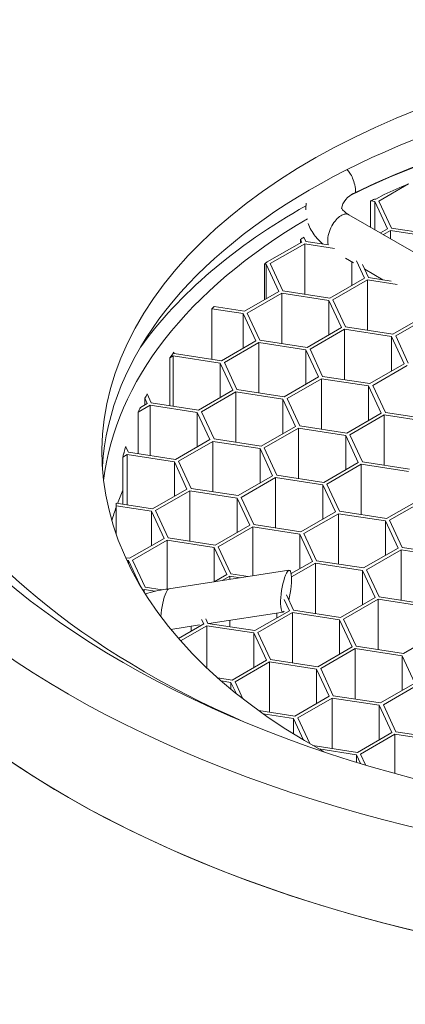
# Model space of a CAD drawing. Units: millimetres. Extents: x -1105072 to 295, y 1 to 208.
# Drawn here: x 185 to 199, y 142 to 177 of the extents above; entities that cross this region are included whole.
import ezdxf

# ---------------------------------------------------------------- set-up
doc = ezdxf.new("R2010")
doc.units = ezdxf.units.MM
doc.layers.add('Visible (ISO)', color=7, linetype='Continuous', lineweight=9)
doc.layers.add('Visible Narrow (ISO)', color=7, linetype='Continuous', lineweight=5)

msp = doc.modelspace()

# ---------------------------------------------------------------- linework, layer by layer
at = {"layer": 'Visible (ISO)'}
for p, q in [((198.765, 170.776), (197.716, 170.17)), ((197.414, 169.242), (197.414, 170.172)), ((197.571, 170.148), (197.414, 170.172)), ((197.556, 170.24), (197.61, 170.232)), ((197.61, 170.232), (197.903, 170.401)), ((197.716, 170.17), (198.164, 169.205)), ((197.571, 169.151), (197.571, 170.148)), ((198.019, 169.182), (197.571, 170.148)), ((196.651, 169.682), (199.771, 167.881)), ((197.769, 169.037), (198.019, 169.182)), ((198.126, 169.121), (197.875, 168.976)), ((198.126, 168.831), (198.126, 169.121)), ((199.799, 168.862), (198.126, 169.121)), ((198.164, 169.205), (199.837, 168.946)), ((194.932, 168.686), (194.932, 168.807)), ((194.977, 168.711), (194.932, 168.807)), ((195.053, 168.882), (195.122, 168.734)), ((193.752, 168.004), (194.977, 168.711)), ((195.083, 168.65), (193.858, 167.943)), ((195.083, 166.857), (195.083, 168.65)), ((196.142, 168.486), (195.083, 168.65)), ((195.122, 168.734), (195.93, 168.609)), ((196.528, 168.138), (196.817, 167.971)), ((193.65, 166.66), (193.65, 167.93)), ((193.713, 167.921), (193.65, 167.93)), ((193.713, 166.696), (193.713, 167.921)), ((194.162, 166.955), (193.713, 167.921)), ((193.751, 168.004), (193.752, 168.004)), ((193.858, 167.943), (194.306, 166.977)), ((196.756, 167.167), (196.756, 168.006)), ((197.204, 167.425), (196.92, 168.037)), ((197.133, 167.914), (197.349, 167.448)), ((197.212, 167.742), (197.859, 167.369)), ((195.979, 166.718), (197.204, 167.425)), ((197.31, 167.364), (196.086, 166.657)), ((197.31, 165.571), (197.31, 167.364)), ((198.369, 167.2), (197.31, 167.364)), ((197.349, 167.448), (198.157, 167.323)), ((192.937, 166.248), (194.162, 166.955)), ((194.268, 166.893), (193.043, 166.186)), ((194.268, 165.1), (194.268, 166.893)), ((195.941, 166.635), (194.268, 166.893)), ((194.306, 166.977), (195.979, 166.718)), ((191.783, 164.543), (191.783, 166.336)), ((192.898, 166.164), (191.783, 166.336)), ((191.862, 166.414), (192.937, 166.248)), ((195.941, 165.41), (195.941, 166.635)), ((196.389, 165.669), (195.941, 166.635)), ((196.086, 166.657), (196.534, 165.691)), ((192.898, 164.939), (192.898, 166.164)), ((193.346, 165.198), (192.898, 166.164)), ((193.043, 166.186), (193.491, 165.22)), ((198.207, 165.432), (199.432, 166.139)), ((199.538, 166.078), (198.313, 165.371)), ((195.164, 164.962), (196.389, 165.669)), ((196.534, 165.691), (198.207, 165.432)), ((196.495, 165.607), (195.27, 164.9)), ((196.495, 163.814), (196.495, 165.607)), ((198.168, 165.349), (196.495, 165.607)), ((198.168, 164.124), (198.168, 165.349)), ((198.616, 164.383), (198.168, 165.349)), ((198.313, 165.371), (198.761, 164.405)), ((192.121, 164.491), (193.346, 165.198)), ((193.452, 165.137), (192.228, 164.43)), ((193.452, 163.344), (193.452, 165.137)), ((195.125, 164.878), (193.452, 165.137)), ((193.491, 165.22), (195.164, 164.962)), ((190.41, 164.666), (190.287, 164.595)), ((190.287, 162.892), (190.287, 164.595)), ((190.41, 162.873), (190.41, 164.666)), ((192.083, 164.407), (190.41, 164.666)), ((190.43, 164.79), (190.448, 164.75)), ((190.448, 164.75), (192.121, 164.491)), ((195.125, 163.653), (195.125, 164.878)), ((195.574, 163.912), (195.125, 164.878)), ((195.27, 164.9), (195.719, 163.934)), ((192.083, 163.183), (192.083, 164.407)), ((192.531, 163.441), (192.083, 164.407)), ((192.228, 164.43), (192.676, 163.464)), ((197.392, 163.676), (198.616, 164.383)), ((198.722, 164.322), (197.498, 163.614)), ((194.349, 163.205), (195.574, 163.912)), ((195.719, 163.934), (197.392, 163.676)), ((195.68, 163.851), (194.455, 163.144)), ((195.68, 162.058), (195.68, 163.851)), ((197.353, 163.592), (195.68, 163.851)), ((197.353, 162.367), (197.353, 163.592)), ((197.801, 162.626), (197.353, 163.592)), ((197.498, 163.614), (197.946, 162.648)), ((189.486, 163.311), (189.633, 162.993)), ((191.306, 162.734), (192.531, 163.441)), ((192.637, 163.38), (191.412, 162.673)), ((192.637, 161.587), (192.637, 163.38)), ((194.31, 163.121), (192.637, 163.38)), ((192.676, 163.464), (194.349, 163.205)), ((189.594, 162.909), (189.169, 162.664)), ((189.245, 162.83), (189.488, 162.971)), ((189.403, 162.922), (189.403, 163.154)), ((189.488, 162.971), (189.403, 163.154)), ((189.594, 161.116), (189.594, 162.909)), ((191.267, 162.651), (189.594, 162.909)), ((189.633, 162.993), (191.306, 162.734)), ((194.31, 161.897), (194.31, 163.121)), ((194.758, 162.155), (194.31, 163.121)), ((194.455, 163.144), (194.903, 162.178)), ((189.169, 161.182), (189.169, 162.664)), ((191.267, 161.426), (191.267, 162.651)), ((191.716, 161.685), (191.267, 162.651)), ((191.412, 162.673), (191.861, 161.707)), ((196.576, 161.919), (197.801, 162.626)), ((197.907, 162.565), (196.682, 161.858)), ((197.907, 160.772), (197.907, 162.565)), ((199.58, 162.306), (197.907, 162.565)), ((197.946, 162.648), (199.619, 162.39)), ((193.534, 161.448), (194.758, 162.155)), ((194.903, 162.178), (196.576, 161.919)), ((194.864, 162.094), (193.64, 161.387)), ((194.864, 160.301), (194.864, 162.094)), ((196.537, 161.835), (194.864, 162.094)), ((196.537, 160.611), (196.537, 161.835)), ((196.986, 160.869), (196.537, 161.835)), ((196.682, 161.858), (197.131, 160.892)), ((188.721, 161.444), (188.818, 161.236)), ((190.491, 160.978), (191.716, 161.685)), ((191.822, 161.623), (190.597, 160.916)), ((191.822, 159.83), (191.822, 161.623)), ((193.495, 161.365), (191.822, 161.623)), ((191.861, 161.707), (193.534, 161.448)), ((188.779, 161.153), (188.62, 161.061)), ((188.656, 161.204), (188.673, 161.214)), ((188.663, 161.208), (188.663, 161.234)), ((188.673, 161.214), (188.663, 161.234)), ((188.779, 159.36), (188.779, 161.153)), ((190.452, 160.894), (188.779, 161.153)), ((188.818, 161.236), (190.491, 160.978)), ((193.495, 160.14), (193.495, 161.365)), ((193.943, 160.399), (193.495, 161.365)), ((193.64, 161.387), (194.088, 160.421)), ((188.62, 159.384), (188.62, 161.061)), ((190.452, 159.669), (190.452, 160.894)), ((190.9, 159.928), (190.452, 160.894)), ((190.597, 160.916), (191.045, 159.95)), ((195.761, 160.162), (196.986, 160.869)), ((197.092, 160.808), (195.867, 160.101)), ((197.092, 159.015), (197.092, 160.808)), ((198.765, 160.549), (197.092, 160.808)), ((197.131, 160.892), (198.804, 160.633)), ((192.718, 159.692), (193.943, 160.399)), ((194.088, 160.421), (195.761, 160.162)), ((194.049, 160.337), (192.824, 159.63)), ((194.049, 158.544), (194.049, 160.337)), ((195.722, 160.079), (194.049, 160.337)), ((195.722, 158.854), (195.722, 160.079)), ((196.17, 159.113), (195.722, 160.079)), ((195.867, 160.101), (196.315, 159.135)), ((189.676, 159.221), (190.9, 159.928)), ((191.006, 159.867), (189.782, 159.16)), ((191.006, 158.074), (191.006, 159.867)), ((192.679, 159.608), (191.006, 159.867)), ((191.045, 159.95), (192.718, 159.692)), ((188.384, 158.318), (188.384, 159.331)), ((189.637, 159.137), (188.384, 159.331)), ((188.387, 159.42), (189.676, 159.221)), ((192.679, 158.383), (192.679, 159.608)), ((193.128, 158.642), (192.679, 159.608)), ((192.824, 159.63), (193.273, 158.664)), ((197.988, 158.876), (199.213, 159.583)), ((199.319, 159.522), (198.095, 158.815)), ((189.637, 157.912), (189.637, 159.137)), ((190.085, 158.171), (189.637, 159.137)), ((189.782, 159.16), (190.23, 158.194)), ((194.946, 158.406), (196.17, 159.113)), ((196.277, 159.051), (195.052, 158.344)), ((196.277, 157.258), (196.277, 159.051)), ((197.95, 158.793), (196.277, 159.051)), ((196.315, 159.135), (197.988, 158.876)), ((191.903, 157.935), (193.128, 158.642)), ((193.273, 158.664), (194.946, 158.406)), ((197.95, 157.568), (197.95, 158.793)), ((198.398, 157.827), (197.95, 158.793)), ((198.095, 158.815), (198.543, 157.849)), ((193.234, 158.581), (192.009, 157.874)), ((193.234, 156.837), (193.234, 158.581)), ((194.907, 158.322), (193.234, 158.581)), ((194.907, 157.097), (194.907, 158.322)), ((195.355, 157.356), (194.907, 158.322)), ((195.052, 158.344), (195.5, 157.378)), ((188.86, 157.464), (190.085, 158.171)), ((190.191, 158.11), (188.966, 157.403)), ((190.191, 156.37), (190.191, 158.11)), ((191.864, 157.851), (190.191, 158.11)), ((190.23, 158.194), (191.903, 157.935)), ((191.864, 156.626), (191.864, 157.851)), ((192.312, 156.885), (191.864, 157.851)), ((192.009, 157.874), (192.457, 156.908)), ((197.173, 157.12), (198.398, 157.827)), ((198.504, 157.765), (197.279, 157.058)), ((198.504, 155.972), (198.504, 157.765)), ((200.177, 157.507), (198.504, 157.765)), ((198.543, 157.849), (200.216, 157.59)), ((188.719, 157.486), (188.86, 157.464)), ((188.822, 157.381), (188.763, 157.39)), ((188.822, 157.267), (188.822, 157.381)), ((189.222, 156.517), (188.822, 157.381)), ((188.966, 157.403), (189.415, 156.437)), ((194.597, 156.919), (195.355, 157.356)), ((195.461, 157.295), (194.61, 156.803)), ((195.461, 155.502), (195.461, 157.295)), ((197.134, 157.036), (195.461, 157.295)), ((195.5, 157.378), (197.173, 157.12)), ((194.523, 157.037), (190.261, 156.377)), ((191.862, 156.625), (192.312, 156.885)), ((192.457, 156.908), (193.073, 156.812)), ((197.134, 155.811), (197.134, 157.036)), ((197.583, 156.07), (197.134, 157.036)), ((197.279, 157.058), (197.728, 156.092)), ((192.419, 156.824), (192.151, 156.67)), ((192.419, 156.711), (192.419, 156.824)), ((192.784, 156.768), (192.419, 156.824)), ((189.376, 156.353), (189.335, 156.329)), ((189.376, 156.262), (189.376, 156.353)), ((189.764, 156.293), (189.376, 156.353)), ((189.415, 156.437), (190.015, 156.344)), ((194.433, 156.164), (194.685, 155.622)), ((194.54, 155.599), (194.356, 155.996)), ((196.358, 155.363), (197.583, 156.07)), ((197.689, 156.009), (196.464, 155.302)), ((197.689, 154.216), (197.689, 156.009)), ((199.362, 155.75), (197.689, 156.009)), ((197.728, 156.092), (199.401, 155.834)), ((194.315, 155.554), (191.675, 155.146)), ((193.315, 154.892), (194.54, 155.599)), ((194.646, 155.538), (193.421, 154.831)), ((194.092, 155.34), (194.092, 155.52)), ((194.646, 153.745), (194.646, 155.538)), ((196.319, 155.279), (194.646, 155.538)), ((194.685, 155.622), (196.358, 155.363)), ((190.602, 154.612), (191.497, 155.129)), ((191.497, 155.129), (191.42, 155.294)), ((191.565, 155.317), (191.642, 155.151)), ((191.642, 155.151), (193.315, 154.892)), ((192.419, 155.031), (192.419, 155.261)), ((196.319, 154.055), (196.319, 155.279)), ((196.767, 154.313), (196.319, 155.279)), ((196.464, 155.302), (196.912, 154.336)), ((191.348, 155.095), (190.327, 154.937)), ((191.603, 155.067), (190.674, 154.531)), ((191.049, 154.87), (191.049, 155.049)), ((191.603, 153.571), (191.603, 155.067)), ((193.276, 154.809), (191.603, 155.067)), ((193.276, 153.584), (193.276, 154.809)), ((193.725, 153.843), (193.276, 154.809)), ((193.421, 154.831), (193.87, 153.865)), ((198.585, 154.077), (199.81, 154.784)), ((195.543, 153.606), (196.767, 154.313)), ((196.873, 154.252), (195.649, 153.545)), ((196.873, 152.459), (196.873, 154.252)), ((198.546, 153.993), (196.873, 154.252)), ((196.912, 154.336), (198.585, 154.077)), ((192.5, 153.136), (193.725, 153.843)), ((193.831, 153.781), (192.606, 153.074)), ((193.831, 151.988), (193.831, 153.781)), ((195.504, 153.523), (193.831, 153.781)), ((193.87, 153.865), (195.543, 153.606)), ((198.546, 152.769), (198.546, 153.993)), ((198.995, 153.027), (198.546, 153.993)), ((195.504, 152.298), (195.504, 153.523)), ((195.952, 152.557), (195.504, 153.523)), ((195.649, 153.545), (196.097, 152.579)), ((191.992, 153.214), (192.5, 153.136)), ((192.461, 153.052), (192.116, 153.105)), ((192.461, 152.812), (192.461, 153.052)), ((192.641, 152.665), (192.461, 153.052)), ((192.606, 153.074), (192.886, 152.47)), ((197.77, 152.32), (198.995, 153.027)), ((199.101, 152.966), (197.876, 152.259)), ((194.727, 151.85), (195.952, 152.557)), ((196.058, 152.495), (194.833, 151.788)), ((196.058, 150.702), (196.058, 152.495)), ((197.731, 152.237), (196.058, 152.495)), ((196.097, 152.579), (197.77, 152.32)), ((193.45, 152.047), (194.727, 151.85)), ((197.731, 151.012), (197.731, 152.237)), ((198.179, 151.271), (197.731, 152.237)), ((197.876, 152.259), (198.324, 151.293)), ((194.688, 151.766), (193.609, 151.933)), ((194.688, 151.217), (194.688, 151.766)), ((195.044, 151), (194.688, 151.766)), ((194.833, 151.788), (195.258, 150.874)), ((196.955, 150.564), (198.179, 151.271)), ((198.324, 151.293), (199.997, 151.034)), ((198.286, 151.209), (197.061, 150.502)), ((198.286, 149.815), (198.286, 151.209)), ((199.959, 150.951), (198.286, 151.209)), ((195.37, 150.809), (196.955, 150.564)), ((196.916, 150.48), (195.586, 150.686)), ((196.916, 150.215), (196.916, 150.48)), ((197.059, 150.171), (196.916, 150.48)), ((197.061, 150.502), (197.24, 150.116))]:
    msp.add_line(p, q, dxfattribs=at)
for major_axis in [(37.75, 0), (35, 0)]:
    msp.add_ellipse((213.38, 168.047), major_axis=major_axis, ratio=0.57735, dxfattribs=at)
for centre, major_axis, ratio, start_param, end_param in [((213.38, 167.23), (35, 0), 0.57735, 0.020204, 3.121388), ((213.38, 167.23), (33.862, 0), 0.57735, 5.360217, 10.347747), ((213.38, 161.231), (25.5, 0), 0.57735, 5.474771, 10.233192), ((213.38, 160.209), (25.5, 0), 0.57735, 0.034745, 3.106848), ((213.38, 159.229), (25.5, 0), 0.57735, 0.068066, 2.28415), ((213.38, 159.065), (25, 0), 0.57735, 2.195164, 2.238347), ((213.38, 159.065), (25, 0), 0.57735, 2.256146, 2.263518), ((213.38, 159.229), (-26.1, 0), 0.57735, 5.486983, 5.891226), ((213.38, 159.229), (-25.5, 0), 0.57735, 5.507378, 6.21512), ((213.38, 159.065), (25, 0), 0.57735, 2.393632, 2.400734), ((213.38, 159.065), (25, 0), 0.57735, 2.473725, 2.480247), ((213.38, 159.065), (25, 0), 0.57735, 2.607439, 2.613663), ((213.38, 159.065), (25, 0), 0.57735, 2.733782, 2.748411), ((213.38, 164.373), (37.75, 0), 0.57735, 3.141593, 6.283185), ((213.38, 164.373), (-37.75, 0), 0.57735, 0, 3.141593), ((213.38, 159.065), (-25, 0), 0.57735, 5.984625, 5.99602), ((213.38, 159.065), (-25, 0), 0.57735, 6.019302, 6.031225), ((213.38, 159.065), (-25, 0), 0.57735, 6.117627, 6.132345), ((213.38, 159.065), (-25, 0), 0.57735, 6.134482, 6.144508), ((213.38, 156.371), (-25.5, 0), 0.57735, 6.041684, 6.075024), ((213.38, 159.065), (-25, 0), 0.57735, 6.258604, 6.264782), ((213.38, 156.371), (-25.5, 0), 0.57735, 6.08399, 6.117359), ((194.419, 156.295), (0.115, 0.741), 0.211325, 4.308741, 9.726297), ((190.157, 155.636), (0.115, 0.741), 0.211325, 0.631914, 1.936018), ((190.157, 155.636), (0.115, 0.741), 0.211325, 0.066887, 0.631914)]:
    msp.add_ellipse(centre, major_axis=major_axis, ratio=ratio, start_param=start_param, end_param=end_param, dxfattribs=at)
msp.add_open_spline([(195.118, 169.86), (195.118, 169.938), (195.124, 170.016), (195.137, 170.092)], degree=3, dxfattribs=at)
for points, knots in [([(196.384, 169.919), (196.384, 169.919), (196.387, 169.912), (196.408, 169.879), (196.436, 169.843), (196.524, 169.765), (196.582, 169.723), (196.651, 169.682)], [0.19483747, 0.19483747, 0.19483747, 0.19483747, 0.21732686, 0.21732686, 0.25364209, 0.25364209, 0.28800626, 0.28800626, 0.28800626, 0.28800626]), ([(195.727, 168.64), (195.626, 168.725), (195.534, 168.819), (195.348, 169.056), (195.261, 169.211), (195.202, 169.375)], [0.0462103, 0.0462103, 0.0462103, 0.0462103, 0.0917757, 0.0917757, 0.1529934, 0.1529934, 0.1529934, 0.1529934]), ([(189.42, 156.192), (189.65, 156.273), (189.899, 156.332), (190.189, 156.37), (190.225, 156.374), (190.262, 156.377)], [0.36629616, 0.36629616, 0.36629616, 0.36629616, 0.44399135, 0.44399135, 0.4550469, 0.4550469, 0.4550469, 0.4550469])]:
    msp.add_open_spline(points, degree=3, knots=knots, dxfattribs=at)
at = {"layer": 'Visible Narrow (ISO)'}
for centre, major_axis, start_param, end_param in [((213.38, 159.229), (25.527, 0), 0.075673, 2.273198), ((197.794, 169.86), (-1.402, 0), 5.41479, 6.232883)]:
    msp.add_ellipse(centre, major_axis=major_axis, ratio=0.57735, start_param=start_param, end_param=end_param, dxfattribs=at)
for points, knots in [([(196.888, 170.478), (196.888, 170.562), (196.878, 170.655), (196.841, 170.825), (196.817, 170.903), (196.757, 171.044), (196.724, 171.106), (196.654, 171.209), (196.619, 171.251), (196.583, 171.286)], [-0.82218037, -0.82218037, -0.82218037, -0.82218037, -0.79139058, -0.79139058, -0.76638367, -0.76638367, -0.74514527, -0.74514527, -0.72785361, -0.72785361, -0.72785361, -0.72785361]), ([(196.651, 169.682), (196.63, 169.695), (196.606, 169.703), (196.538, 169.713), (196.491, 169.706), (196.389, 169.666), (196.335, 169.632), (196.224, 169.537), (196.169, 169.475), (196.065, 169.327), (196.018, 169.24), (195.944, 169.057), (195.919, 168.96), (195.897, 168.779), (195.9, 168.695), (195.918, 168.618), (195.919, 168.614), (195.92, 168.61)], [-0.7580906, -0.7580906, -0.7580906, -0.7580906, -0.7451453, -0.7451453, -0.7238561, -0.7238561, -0.7011658, -0.7011658, -0.6754098, -0.6754098, -0.6463674, -0.6463674, -0.61501, -0.61501, -0.5838375, -0.5838375, -0.5821396, -0.5821396, -0.5821396, -0.5821396])]:
    msp.add_open_spline(points, degree=3, knots=knots, dxfattribs=at)

doc.saveas('drawing.dxf')
